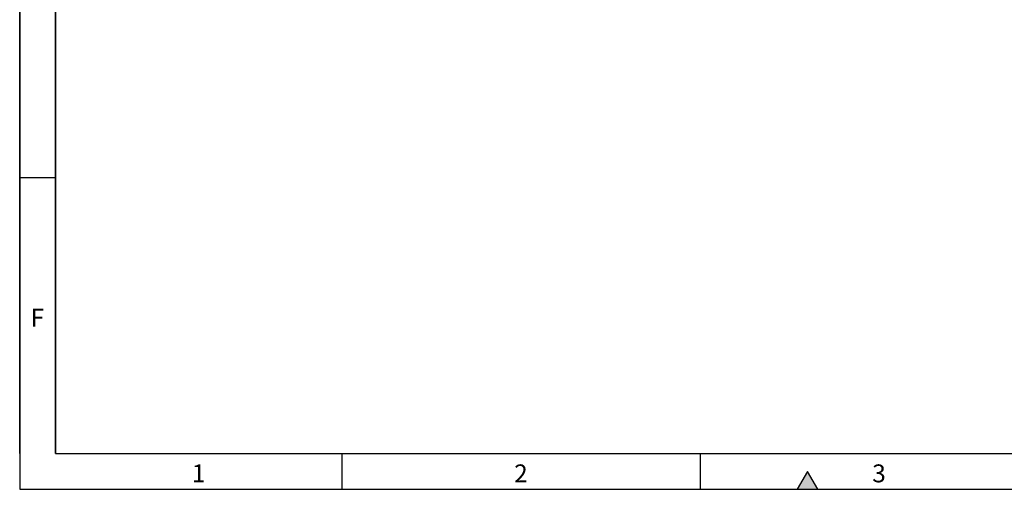
# Model space of a CAD drawing. Units: millimetres. Extents: x -8646 to 16235, y -751 to 13063.
# Drawn here: x -3753 to -3066, y 4347 to 4675 of the extents above; entities that cross this region are included whole.
import ezdxf

# ---------------------------------------------------------------- set-up
doc = ezdxf.new("R2010")
doc.units = ezdxf.units.MM
doc.layers.get('0').update_dxf_attribs({"lineweight": 25})
doc.styles.add('SLDTEXTSTYLE0', font='TXT', dxfattribs={"width": 0.549794})

msp = doc.modelspace()

# ---------------------------------------------------------------- hatches: boundary and pattern name
msp.add_hatch(color=256).paths.add_polyline_path([(-3196.0052377, 4346.7012138), (-3203.222116, 4359.2012138), (-3210.4389944, 4346.7012138)], flags=0)

# ---------------------------------------------------------------- linework, layer by layer
for p, q in [((-3753.222116, 5781.7012138), (-3753.222116, 4346.7012138)), ((-3753.222116, 4371.7012138), (-3753.222116, 5781.7012138)), ((-3728.222116, 5756.7012138), (-3728.222116, 4371.7012138)), ((-3728.222116, 4371.7012138), (-3728.222116, 5756.7012138)), ((-3728.222116, 4564.2012138), (-3753.222116, 4564.2012138)), ((-3728.222116, 4371.7012138), (-1778.222116, 4371.7012138)), ((-3528.222116, 4371.7012138), (-3528.222116, 4346.7012138)), ((-3278.222116, 4371.7012138), (-3278.222116, 4346.7012138)), ((-3203.222116, 4359.2012138), (-3210.4389944, 4346.7012138)), ((-3196.0052377, 4346.7012138), (-3203.222116, 4359.2012138)), ((-3753.222116, 4346.7012138), (-1753.222116, 4346.7012138)), ((-3210.4389944, 4346.7012138), (-3196.0052377, 4346.7012138))]:
    msp.add_line(p, q)

# ---------------------------------------------------------------- texts
at = {"char_height": 12.5, "attachment_point": 2, "style": 'SLDTEXTSTYLE0'}
for s, insert in [('F', (-3740.8870467, 4472.81456)), ('1', (-3628.3089216, 4364.06456)), ('2', (-3403.3089216, 4364.06456)), ('3', (-3153.3089216, 4364.06456))]:
    msp.add_mtext(s, dxfattribs=dict(at, insert=insert))

doc.saveas('drawing.dxf')
